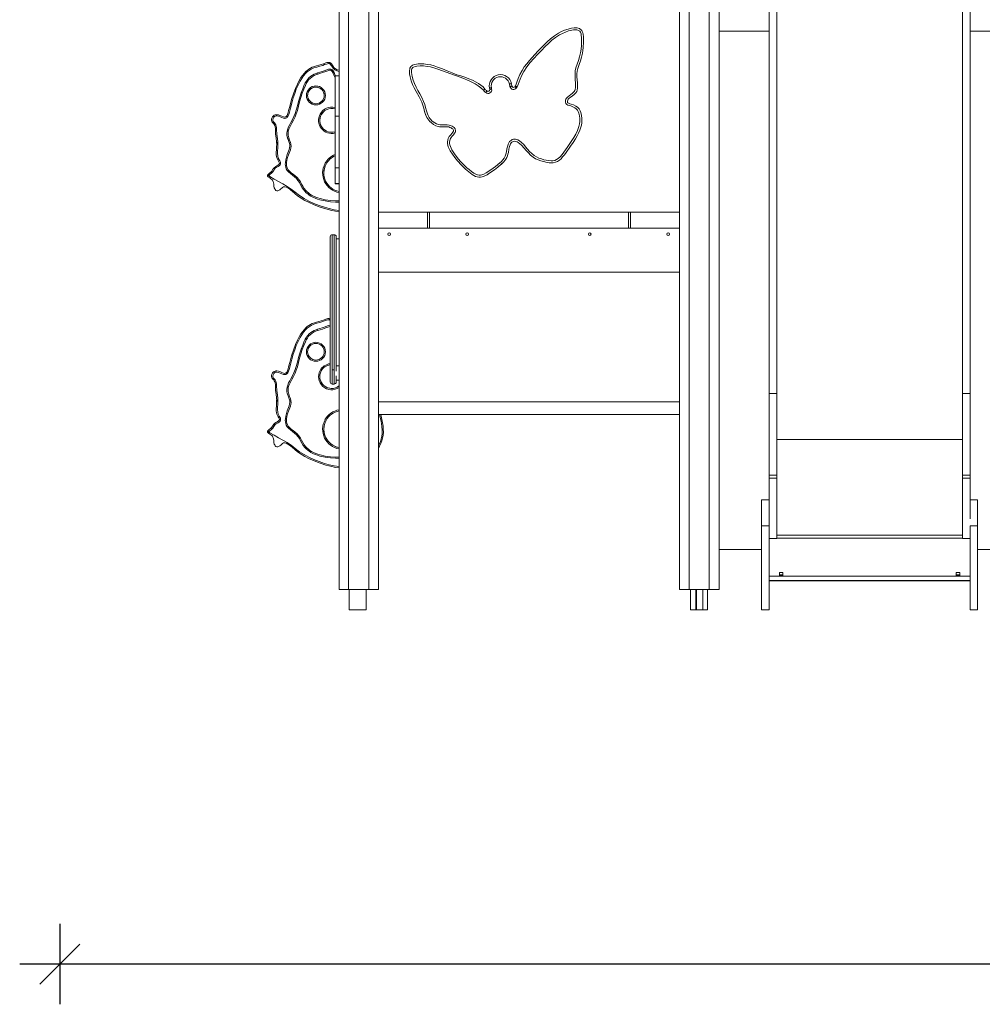
# Model space of a CAD drawing. Units: millimetres. Extents: x 1761 to 23722, y 5040 to 21993.
# Drawn here: x 9724 to 12121, y 16827 to 19278 of the extents above; entities that cross this region are included whole.
import ezdxf

# ---------------------------------------------------------------- set-up
doc = ezdxf.new("R2010")
doc.units = ezdxf.units.MM
doc.header["$PDSIZE"] = -1
doc.layers.get('0').update_dxf_attribs({"color": 1})
doc.layers.add('TIPTAP', color=6, linetype='Continuous')
doc.layers.add('TIPTAP_DIM', color=9, linetype='Continuous')
doc.styles.get("Standard").update_dxf_attribs({"font": 'arial.ttf'})
doc.dimstyles.new('0000000028386F98', dxfattribs={"dimscale": 100, "dimtxt": 1, "dimasz": 1, "dimexe": 1, "dimexo": 1, "dimgap": 1, "dimtad": 1, "dimdec": 0, "dimtxsty": 'Standard', "dimblk": 'OBLIQUE', "dimcen": 2.5, "dimdle": 1, "dimadec": 0, "dimazin": 0, "dimtfac": 1, "dimtdec": 0, "dimtmove": 0, "dimatfit": 3, "dimldrblk": 'OBLIQUE', "dimfxl": 0, "dimarcsym": 0})

# ---------------------------------------------------------------- blocks, each defined once
blk = doc.blocks.new('NW102 F_front')
at = {"layer": 'TIPTAP', "linetype": 'Continuous', "lineweight": 15}
for p, q in [((-913.9, 2850), (-913.9, 50)), ((-889.8, 2850), (-889.8, 50)), ((-839.9, 2850), (-839.9, 50)), ((-815.8, 2850), (-815.8, 50)), ((-1761.8, 2400), (-1761.8, 50)), ((-1737.9, 2400), (-1737.9, 50)), ((-1687.8, 2400), (-1687.8, 50)), ((-1663.9, 2400), (-1663.9, 50)), ((-690.9, 538.4), (-690.9, 1656.4)), ((-671.9, 538.4), (-671.9, 1656.4)), ((-209.8, 538.4), (-209.8, 1656.4)), ((-190.8, 538.4), (-190.8, 1656.4)), ((-815.8, 1440), (-690.9, 1440)), ((-190.8, 1440), (-65.8, 1440)), ((-1244, 1413.5), (-1250.5, 1407.6)), ((-1761.8, 1329.4), (-1771.8, 1329.4)), ((-1771.8, 1229.4), (-1771.8, 1329.3)), ((-1382.6, 1299.6), (-1381.9, 1296.1)), ((-1336.2, 1302.5), (-1337.5, 1308.7)), ((-1332.6, 1309.7), (-1331.3, 1303.5)), ((-1386.8, 1295.2), (-1387.5, 1298.6)), ((-1761.8, 1229.1), (-1771.8, 1229.1)), ((-1771.8, 1100.2), (-1771.8, 1229.1)), ((-1930, 1219.4), (-1930, 1219.4)), ((-1892, 1184.4), (-1892, 1184.4)), ((-1918.3, 1137.6), (-1918.3, 1137.6)), ((-1895.6, 1110), (-1895.6, 1110)), ((-1940.2, 1080.6), (-1940.2, 1080.6)), ((-1771.8, 1100.2), (-1761.8, 1100.2)), ((-1771.8, 1099.9), (-1771.8, 1061.4)), ((-1771.8, 1061.4), (-1761.8, 1061.4)), ((-1771.8, 1060.6), (-1771.8, 1061.1)), ((-1771.8, 1060.5), (-1761.8, 1060.5)), ((-1663.9, 990), (-913.9, 990)), ((-1541.9, 950), (-1541.9, 990)), ((-1536.9, 990), (-1536.9, 950)), ((-1040.8, 950), (-1040.8, 990)), ((-1035.8, 990), (-1035.8, 950)), ((-1773.9, 933.6), (-1778.9, 933.6)), ((-1778.9, 597.5), (-1778.9, 933.6)), ((-1773.9, 933.6), (-1773.9, 933.6)), ((-1773.9, 597.5), (-1773.9, 933.6)), ((-1663.9, 950), (-913.9, 950)), ((-1783.9, 825.5), (-1783.9, 928.6)), ((-1768.8, 928.6), (-1768.8, 602.5)), ((-1761.8, 923.6), (-1768.8, 923.6)), ((-1663.9, 840), (-913.9, 840)), ((-1783.9, 825.2), (-1783.9, 801.9)), ((-1783.9, 602.5), (-1783.9, 801.6)), ((-1785, 724.4), (-1783.9, 723.8)), ((-1783.9, 724), (-1784.8, 724.3)), ((-1783.9, 566.7), (-1783.9, 602.2)), ((-1778.9, 597.5), (-1773.9, 597.5)), ((-1778.9, 597.5), (-1778.9, 597.5)), ((-1778.9, 597.2), (-1778.9, 561.8)), ((-1773.9, 561.7), (-1773.9, 597.5)), ((-1768.8, 607.5), (-1761.8, 607.5)), ((-1768.8, 602.1), (-1768.8, 593.9)), ((-1930, 581.7), (-1930, 581.6)), ((-1768.8, 581.9), (-1768.8, 566.7)), ((-1768.8, 571.7), (-1761.8, 571.7)), ((-1892, 546.4), (-1892, 546.4)), ((-1778.9, 561.8), (-1778.9, 561.7)), ((-1778.9, 561.7), (-1773.9, 561.7)), ((-913.9, 517.7), (-1663.9, 517.7)), ((-690.9, 538.4), (-671.9, 538.4)), ((-690.9, 335.2), (-690.9, 538.4)), ((-671.9, 335.2), (-671.9, 538.4)), ((-209.8, 538.4), (-190.8, 538.4)), ((-209.8, 335.2), (-209.8, 538.4)), ((-190.8, 335.2), (-190.8, 538.4)), ((-1918.3, 500), (-1918.3, 499.9)), ((-1895.6, 472.1), (-1895.6, 472)), ((-1663.9, 485.7), (-913.9, 485.7)), ((-1940.2, 442.9), (-1940.2, 442.9)), ((-1651.4, 444.4), (-1651.4, 444.5)), ((-671.9, 423.5), (-209.8, 423.5)), ((-690.9, 335.2), (-671.9, 335.2)), ((-690.9, 327.3), (-690.9, 335.2)), ((-690.9, 327.3), (-671.9, 327.3)), ((-690.9, 208.8), (-690.9, 327.3)), ((-671.9, 327.3), (-671.9, 335.2)), ((-671.9, 177.4), (-671.9, 327.3)), ((-209.8, 335.2), (-190.8, 335.2)), ((-209.8, 327.3), (-209.8, 335.2)), ((-209.8, 327.3), (-190.8, 327.3)), ((-209.8, 177.4), (-209.8, 327.3)), ((-190.8, 327.3), (-190.8, 335.2)), ((-190.8, 226.1), (-190.8, 327.3)), ((-690.9, 273.8), (-709.9, 273.8)), ((-709.9, 208.8), (-709.9, 273.8)), ((-171.9, 273.8), (-190.8, 273.8)), ((-171.9, 208.8), (-171.9, 273.8)), ((-709.9, 208.8), (-690.9, 208.8)), ((-709.9, 208.8), (-709.9, 0)), ((-690.9, 208.8), (-690.9, 0)), ((-190.8, 208.8), (-171.9, 208.8)), ((-190.8, 208.8), (-190.8, 0)), ((-171.9, 208.8), (-171.9, 0)), ((-690.9, 177.4), (-671.9, 177.4)), ((-671.9, 185.4), (-209.8, 185.4)), ((-671.9, 178), (-209.8, 178)), ((-209.8, 177.4), (-190.8, 177.4)), ((-709.9, 150), (-815.8, 150)), ((-65.8, 150), (-171.9, 150)), ((-690.9, 83.5), (-190.8, 83.5)), ((-665.1, 92.4), (-656.6, 92.4)), ((-665.1, 84.9), (-665.1, 92.4)), ((-656.6, 86.8), (-665.1, 86.8)), ((-656.6, 84.9), (-665.1, 84.9)), ((-656.6, 92.4), (-656.6, 84.9)), ((-216.6, 92.4), (-225.1, 92.4)), ((-225.1, 92.4), (-225.1, 84.9)), ((-225.1, 86.8), (-216.6, 86.8)), ((-225.1, 84.9), (-216.6, 84.9)), ((-216.6, 84.9), (-216.6, 92.4)), ((-1761.8, 50), (-1737.9, 50)), ((-1687.8, 50), (-1737.9, 50)), ((-1736.5, 50), (-1736.5, 0)), ((-1694.2, 0), (-1694.2, 50)), ((-1687.8, 50), (-1663.9, 50)), ((-913.9, 50), (-889.8, 50)), ((-839.9, 50), (-889.8, 50)), ((-886.5, 50), (-886.5, 0)), ((-873.3, 50), (-873.3, 0)), ((-872, 50), (-872, 0)), ((-856, 0), (-856, 50)), ((-844.2, 0), (-844.2, 50)), ((-839.9, 50), (-815.8, 50)), ((-690.9, 73), (-190.8, 73)), ((-690.9, 72), (-190.8, 72)), ((-1736.5, 0), (-1694.2, 0)), ((-873.5, 0), (-886.5, 0)), ((-872, 0), (-873.3, 0)), ((-856, 0), (-872, 0)), ((-855.7, 0), (-844.2, 0)), ((-709.9, 0), (-690.9, 0)), ((-190.8, 0), (-171.9, 0))]:
    blk.add_line(p, q, dxfattribs=at)
at = {"layer": 'TIPTAP', "linetype": 'Continuous', "lineweight": 15, "flags": 128}
for points in [[(-1322.8, 1304.1), (-1322.8, 1304.1), (-1320.7, 1308.6), (-1318.8, 1313.3), (-1315.6, 1322.9), (-1311.4, 1332.9), (-1306.3, 1342.6), (-1300.7, 1351.2), (-1294.5, 1359.4), (-1287.9, 1367.4), (-1281, 1375), (-1266.7, 1390.3), (-1252.2, 1405.4), (-1243.9, 1413.7), (-1235.2, 1421.6), (-1225.7, 1429), (-1215.7, 1435.4), (-1208, 1439.4), (-1200.1, 1442.8), (-1191.7, 1445.6), (-1183.1, 1447.7), (-1176.3, 1448.6), (-1172.8, 1448.7), (-1169.2, 1448.5), (-1166.3, 1447.9), (-1163.3, 1446.9), (-1161.1, 1445.6), (-1159, 1443.8), (-1157.5, 1441.9), (-1156.3, 1439.8), (-1155.1, 1436.6), (-1154.2, 1433.2), (-1153.3, 1426), (-1153, 1419.7), (-1153, 1413.4), (-1153.8, 1399.4), (-1154.6, 1392.4), (-1155.7, 1385.4), (-1157.9, 1375.8), (-1160.7, 1366.4), (-1164.1, 1357), (-1167.3, 1347.7), (-1169, 1340.9), (-1169.9, 1333.9), (-1169.8, 1326.9), (-1169.1, 1319.5), (-1168.2, 1312.1), (-1167.8, 1304.7), (-1168, 1299.3), (-1168.9, 1293.9), (-1170.2, 1290.5), (-1172.1, 1287.2), (-1174.1, 1284.8), (-1176.5, 1282.7), (-1181.7, 1278.8), (-1185.8, 1275.8), (-1189.7, 1272.5), (-1191.1, 1270.8), (-1192.3, 1268.9), (-1193.1, 1265.9), (-1193.1, 1264.2), (-1192.7, 1262.8), (-1191.8, 1261.7), (-1190.3, 1260.8), (-1187, 1259.8), (-1183.6, 1259), (-1177.7, 1257), (-1172, 1254), (-1167.9, 1250.8), (-1164.3, 1246.7), (-1161.7, 1242.4), (-1159.7, 1237.6), (-1158, 1230.3), (-1157.2, 1222.8), (-1157.2, 1217.4), (-1157.6, 1212.1), (-1158.5, 1206.7), (-1159.8, 1201.4), (-1162.2, 1194), (-1165.3, 1186.8), (-1168.9, 1179.6), (-1172.9, 1172.7), (-1178.9, 1163.3), (-1185.3, 1154.2), (-1198.2, 1135.9), (-1201.5, 1131.4), (-1205.1, 1127.1), (-1209, 1122.9), (-1213.3, 1119.1), (-1217.9, 1116.1), (-1223.2, 1113.9), (-1228.5, 1112.8), (-1234, 1112.6), (-1238.8, 1112.9), (-1243.5, 1113.5), (-1252.9, 1115.6), (-1259.6, 1117.5), (-1266.2, 1119.8), (-1272.7, 1122.9), (-1278.9, 1126.6), (-1285, 1131.6), (-1290.5, 1137.2), (-1295.8, 1143.3), (-1301, 1149.5), (-1307.8, 1156.8), (-1311.5, 1160.2), (-1315.6, 1163.2), (-1318.5, 1164.9), (-1321.8, 1166.1), (-1325.1, 1166.6), (-1328.5, 1165.9), (-1331.6, 1164), (-1333.2, 1162.2), (-1334.6, 1160.2), (-1336.1, 1157), (-1337.2, 1153.6), (-1338.9, 1146.2), (-1340.3, 1138.6), (-1341.3, 1134.3), (-1342.6, 1130.1), (-1344.4, 1125.9), (-1346.6, 1121.9), (-1349, 1118.4), (-1351.7, 1115), (-1357.9, 1108.9), (-1366.4, 1102), (-1375.2, 1095.5), (-1384, 1089), (-1393.2, 1083), (-1399, 1079.9), (-1402.1, 1078.6), (-1405.3, 1077.6), (-1409.4, 1076.9), (-1413.7, 1076.8), (-1417.8, 1077.5), (-1421.8, 1078.9), (-1426.3, 1081.2), (-1430.6, 1083.8), (-1434.6, 1086.8), (-1446.6, 1096.6), (-1457.3, 1106.9), (-1467.3, 1117.9), (-1473.6, 1125.8), (-1479.6, 1134), (-1485, 1142.5), (-1488.4, 1149.2), (-1489.8, 1152.8), (-1490.9, 1156.4), (-1491.6, 1160.5), (-1491.8, 1164.6), (-1491.3, 1168.9), (-1490, 1173.1), (-1487.3, 1177.9), (-1483.8, 1182.4), (-1480.9, 1185.7), (-1478.3, 1189.2), (-1477.1, 1191.8), (-1477, 1193.4), (-1477.5, 1195.2), (-1478.9, 1197), (-1480.7, 1198.4), (-1482.7, 1199.6), (-1485.7, 1200.8), (-1488.8, 1201.8), (-1492.2, 1202.4), (-1495.6, 1202.6), (-1502.7, 1202.3), (-1508.8, 1202.1), (-1512, 1202.4), (-1515.1, 1203), (-1520.8, 1205), (-1526.4, 1207.9), (-1532.8, 1212.7), (-1535.8, 1215.6), (-1538.5, 1218.7), (-1540.8, 1221.9), (-1542.9, 1225.4), (-1546.2, 1232.8), (-1548.7, 1240.5), (-1550.8, 1248.3), (-1553.1, 1256), (-1555.8, 1263.6), (-1558.9, 1270.5), (-1562.3, 1277.2), (-1569.7, 1290.5), (-1574.4, 1299), (-1578.6, 1307.8), (-1582.2, 1317), (-1584.9, 1326.6), (-1586.2, 1334.3), (-1586.5, 1338.4), (-1586.5, 1342.4), (-1586, 1345.4), (-1585.2, 1348.3), (-1584.2, 1350.4), (-1582.9, 1352.2), (-1581, 1354), (-1578.7, 1355.4), (-1574, 1357.2), (-1568.9, 1358.3), (-1564.5, 1358.8), (-1560, 1359), (-1550.9, 1358.8), (-1542.2, 1357.8), (-1533.5, 1356.2), (-1524.8, 1353.8), (-1516.3, 1351), (-1504.3, 1346.4), (-1492.4, 1341.4), (-1480.5, 1336.5), (-1468.4, 1332), (-1458.6, 1328.8), (-1448.8, 1325.5), (-1439.1, 1322), (-1429.6, 1318.2), (-1420.4, 1313.6), (-1414.4, 1310.1), (-1408.8, 1306.1), (-1403.4, 1301.5), (-1398.5, 1296.4)], [(-1402.3, 1293.1), (-1408.4, 1299.3), (-1415.3, 1304.7), (-1422.8, 1309.2), (-1438, 1316.8), (-1453.6, 1323.5), (-1469.6, 1329.6), (-1485.7, 1335.2), (-1501.9, 1340.7), (-1518, 1346.3), (-1526.1, 1349), (-1534.4, 1351.2), (-1542.8, 1352.8), (-1551.2, 1353.8), (-1559.7, 1354), (-1568.2, 1353.3), (-1572.4, 1352.5), (-1576.4, 1350.9), (-1577.9, 1350), (-1579.1, 1348.9), (-1580.5, 1346.5), (-1581.2, 1344.3), (-1581.5, 1342), (-1581.5, 1337.2), (-1580.9, 1332.4), (-1580, 1327.6), (-1577.5, 1318.6), (-1574, 1309.8), (-1569.9, 1301.2), (-1565.4, 1292.9), (-1560.3, 1284), (-1555.5, 1274.9), (-1551.2, 1265.5), (-1548.5, 1257.9), (-1546.2, 1250.1), (-1544, 1242.3), (-1541.5, 1234.5), (-1539.6, 1230.1), (-1537.3, 1225.8), (-1534.6, 1221.8), (-1529.6, 1216.6), (-1523.7, 1212.2), (-1519, 1209.6), (-1513.9, 1207.9), (-1510.3, 1207.3), (-1506.7, 1207.1), (-1503, 1207.3), (-1497.9, 1207.5), (-1492.7, 1207.4), (-1487.7, 1206.6), (-1484, 1205.5), (-1480.4, 1204), (-1477.8, 1202.5), (-1475.4, 1200.6), (-1473.1, 1197.5), (-1472.4, 1195.8), (-1472, 1193.9), (-1472.3, 1190.6), (-1473, 1188.5), (-1474.1, 1186.5), (-1476.9, 1182.7), (-1480, 1179.1), (-1483, 1175.4), (-1485.3, 1171.2), (-1486.4, 1167.9), (-1486.8, 1164.4), (-1486.7, 1161), (-1486.1, 1157.6), (-1484.7, 1153.2), (-1482.9, 1149.1), (-1480.7, 1145), (-1474.5, 1135.2), (-1467.5, 1125.8), (-1459.9, 1116.8), (-1451.8, 1108.4), (-1443.3, 1100.4), (-1437.8, 1095.6), (-1432.2, 1091), (-1426.3, 1086.8), (-1419.9, 1083.5), (-1416.7, 1082.4), (-1413.3, 1081.8), (-1409.9, 1081.8), (-1406.6, 1082.5), (-1401, 1084.5), (-1395.7, 1087.3), (-1383.7, 1095), (-1372.2, 1103.4), (-1361.3, 1112.6), (-1357.4, 1116.3), (-1353.9, 1120.2), (-1350.8, 1124.5), (-1348.3, 1129.3), (-1346.5, 1134.4), (-1345.2, 1139.6), (-1343.8, 1147.3), (-1342, 1155), (-1340.7, 1158.9), (-1338.9, 1162.7), (-1337.1, 1165.4), (-1334.9, 1167.7), (-1332.7, 1169.3), (-1330.4, 1170.5), (-1327.8, 1171.3), (-1325.2, 1171.6), (-1322.8, 1171.4), (-1320.5, 1171), (-1316.6, 1169.5), (-1312.9, 1167.5), (-1307.2, 1163.1), (-1302, 1158.1), (-1297.2, 1152.7), (-1292.3, 1146.9), (-1287.3, 1141), (-1281.9, 1135.5), (-1276, 1130.7), (-1270.4, 1127.3), (-1264.3, 1124.5), (-1258.1, 1122.2), (-1251.7, 1120.4), (-1245.8, 1119.1), (-1239.9, 1118), (-1233.9, 1117.6), (-1229.2, 1117.7), (-1224.6, 1118.7), (-1220.3, 1120.5), (-1216.3, 1123.1), (-1211.1, 1127.8), (-1206.5, 1133.2), (-1202.2, 1138.9), (-1193.6, 1150.8), (-1185.2, 1162.9), (-1177.2, 1175.3), (-1172.2, 1184.1), (-1167.9, 1193.2), (-1164.6, 1202.7), (-1163.1, 1209.3), (-1162.3, 1215.9), (-1162.2, 1222.6), (-1162.9, 1229.4), (-1164.5, 1236), (-1166.1, 1240.1), (-1168.3, 1243.8), (-1171.3, 1247.1), (-1174.8, 1249.8), (-1179.6, 1252.4), (-1184.8, 1254.2), (-1188.6, 1255), (-1192.3, 1256.2), (-1195.1, 1258), (-1197.1, 1260.5), (-1198, 1263.3), (-1198.1, 1266.5), (-1197.6, 1268.8), (-1196.8, 1271), (-1195.2, 1273.6), (-1193.3, 1275.9), (-1189.1, 1279.6), (-1184.6, 1282.9), (-1181.5, 1285.1), (-1178.6, 1287.4), (-1176.1, 1290.2), (-1174.7, 1292.6), (-1173.8, 1295.3), (-1172.9, 1299.9), (-1172.7, 1304.7), (-1173.1, 1312.1), (-1173.6, 1319.6), (-1174.1, 1327.2), (-1174.3, 1334.6), (-1173.7, 1342), (-1172.1, 1349.1), (-1169, 1358.4), (-1165.8, 1367.6), (-1162.9, 1376.9), (-1160.6, 1386.3), (-1159.3, 1395.3), (-1158.4, 1404.4), (-1158, 1413.5), (-1158, 1419.6), (-1158.3, 1425.6), (-1158.7, 1429.8), (-1159.4, 1433.8), (-1160.8, 1437.7), (-1162.6, 1440.4), (-1163.9, 1441.5), (-1165.4, 1442.3), (-1167.6, 1443.1), (-1169.9, 1443.5), (-1174, 1443.7), (-1178.1, 1443.4), (-1182.2, 1442.8), (-1190.3, 1440.9), (-1198.2, 1438.2), (-1205.8, 1434.9), (-1213.2, 1431.1), (-1222.8, 1424.9), (-1231.9, 1417.8), (-1240.4, 1410), (-1248.6, 1401.9), (-1258.1, 1392.1), (-1267.7, 1382.3), (-1277.1, 1372.4), (-1286.2, 1362.1), (-1294.5, 1351.4), (-1302, 1340), (-1306.9, 1330.8), (-1310.8, 1321.2), (-1313.1, 1314.6), (-1315.5, 1308), (-1318.5, 1301.7)], [(-1939.7, 1082.2), (-1938.7, 1083.4), (-1937.5, 1084.5), (-1934.7, 1086.9), (-1931.9, 1089.2), (-1929.4, 1091.9), (-1927.2, 1094.9), (-1925.3, 1098.1), (-1922.7, 1101), (-1920, 1102.9), (-1917, 1104.7), (-1914.1, 1106.4), (-1912.7, 1107.4), (-1911.5, 1108.6), (-1910.7, 1109.8), (-1910.4, 1110.9), (-1910.5, 1112.1), (-1911, 1113.6), (-1911.7, 1115.1), (-1913.5, 1118.2), (-1915.1, 1121.4), (-1916.5, 1124.8), (-1917.4, 1128.3), (-1918.1, 1132.7), (-1918.3, 1137.1), (-1917.9, 1146.3), (-1917.3, 1152.5), (-1917, 1158.7), (-1917.2, 1165), (-1918.5, 1174.5), (-1919.8, 1183.9), (-1920.1, 1188.6), (-1920.2, 1193.3), (-1920.4, 1198), (-1921, 1202.6), (-1921.8, 1205.2), (-1923, 1207.7), (-1924.6, 1209.8), (-1926.4, 1211.8), (-1928, 1213.8), (-1929.4, 1216.1), (-1929.8, 1217.7), (-1930, 1219.4), (-1929.8, 1221.5), (-1929.2, 1223.6), (-1927.3, 1227.5), (-1926.1, 1229), (-1924.6, 1230.2), (-1923, 1231.2), (-1921.2, 1231.9), (-1919, 1232.3), (-1916.8, 1232.3), (-1912.9, 1231.7), (-1909, 1230.5), (-1904.7, 1228.8), (-1900.5, 1227), (-1897.6, 1226.3), (-1895.9, 1226.3), (-1894.3, 1227), (-1892.8, 1228.4), (-1891.4, 1230.4), (-1890.4, 1232.7), (-1888.7, 1237.7), (-1887.4, 1242.8), (-1884.7, 1253.1), (-1880, 1270.1), (-1874.7, 1286.8), (-1870.4, 1298), (-1865.6, 1308.8), (-1860, 1319.3), (-1856.6, 1324.7), (-1853, 1329.9), (-1848.9, 1335), (-1844.4, 1339.7), (-1840.9, 1342.8), (-1837, 1345.7), (-1832.8, 1348.3), (-1828.4, 1350.4), (-1823, 1352.3), (-1817.6, 1354), (-1806.6, 1357.1), (-1800.4, 1359.1), (-1794.4, 1361.3), (-1791.9, 1362.1), (-1789.4, 1362.6), (-1787.8, 1362.7), (-1786.1, 1362.6), (-1785, 1362.3)], [(-1786, 1359.5), (-1787.8, 1359.8), (-1790.6, 1359.4), (-1793.2, 1358.6), (-1797.8, 1357), (-1802.5, 1355.3), (-1809.8, 1353.2), (-1817.1, 1351.1), (-1824.4, 1348.8), (-1831.3, 1345.7), (-1836.3, 1342.6), (-1840.9, 1338.9), (-1845.1, 1334.8), (-1850.1, 1328.9), (-1854.5, 1322.6), (-1858.5, 1315.9), (-1863.7, 1305.9), (-1868.2, 1295.6), (-1872.2, 1285), (-1875.7, 1274.3), (-1879.3, 1261.5), (-1882.7, 1248.6), (-1886.2, 1235.8), (-1887.6, 1231.6), (-1889.6, 1227.7), (-1890.7, 1226.2), (-1892, 1225), (-1894.2, 1223.7), (-1896.7, 1223.3), (-1899.9, 1223.7), (-1904.2, 1225.3), (-1908.5, 1227.1), (-1912.5, 1228.5), (-1916.8, 1229.3), (-1918.5, 1229.3), (-1920.2, 1229.1), (-1922.7, 1228), (-1924.5, 1226.2), (-1926.2, 1223.1), (-1926.9, 1219.8), (-1926.7, 1217.5), (-1925.5, 1215.5), (-1922.7, 1212.2), (-1920.9, 1209.9), (-1919.4, 1207.3), (-1918.2, 1203.6), (-1917.5, 1199.7), (-1917.3, 1195.7), (-1916.6, 1184), (-1915.1, 1172.4), (-1914.3, 1164.6), (-1914.2, 1156.8), (-1914.6, 1149), (-1915.1, 1142.5), (-1915.3, 1136), (-1914.6, 1129.6), (-1913.2, 1124.6), (-1910.9, 1119.9), (-1909.4, 1117.2), (-1908, 1114.5), (-1907.4, 1111.7), (-1907.7, 1109.3), (-1908.8, 1107.2), (-1911, 1105), (-1913.2, 1103.5), (-1915.4, 1102.2), (-1918.1, 1100.6), (-1920.7, 1098.9), (-1922.8, 1096.4), (-1924.5, 1093.7), (-1927.1, 1090.1), (-1930.2, 1086.9), (-1933.5, 1084), (-1936, 1081.9), (-1937.1, 1080.7)], [(-1782.7, 1357.2), (-1783.9, 1358.4), (-1786, 1359.5)], [(-1785, 1362.3), (-1782.4, 1361), (-1780.5, 1359.2)], [(-1780.5, 1359.2), (-1780.5, 1359.2), (-1779.5, 1358.1), (-1778.6, 1356.8), (-1777.2, 1354.3)], [(-1856.1, 1287.1), (-1852.4, 1296.9), (-1848.3, 1306.6), (-1845.9, 1311.5), (-1843.2, 1316.3), (-1839.8, 1320.9), (-1836, 1325), (-1832.2, 1328.1), (-1828.2, 1330.8), (-1823.7, 1333.1), (-1819, 1335.1), (-1815.5, 1336.3)], [(-1814.6, 1333.5), (-1818, 1332.3), (-1823.7, 1329.8), (-1829.1, 1326.7), (-1833.9, 1322.9), (-1837.5, 1319), (-1840.6, 1314.7), (-1843.3, 1310.1), (-1845.6, 1305.4), (-1849.6, 1295.8), (-1853.3, 1286.1)], [(-1815.5, 1336.3), (-1803.7, 1340), (-1796, 1342.6), (-1790.9, 1344.7), (-1787.8, 1345.6), (-1784.5, 1346.2), (-1781.9, 1345.8), (-1779.6, 1344.6), (-1778.1, 1343.4), (-1776.8, 1341.9), (-1774.1, 1337.6), (-1772, 1332.8), (-1770.7, 1329.4)], [(-1771.8, 1324.4), (-1774.8, 1331.8), (-1776.7, 1336.1), (-1779.2, 1340.1), (-1781.3, 1342.2), (-1782.8, 1343), (-1784.4, 1343.2), (-1787.2, 1342.8), (-1789.8, 1341.9), (-1794.9, 1339.9), (-1802.8, 1337.2), (-1814.6, 1333.5)], [(-1382.6, 1299.6), (-1383.6, 1299.4), (-1384.5, 1299.2), (-1385.3, 1299), (-1386.1, 1298.9), (-1386.7, 1298.8), (-1387.1, 1298.7), (-1387.4, 1298.6), (-1387.5, 1298.6)], [(-1337.5, 1308.7), (-1336.5, 1308.9), (-1335.6, 1309.1), (-1334.7, 1309.2), (-1334, 1309.4), (-1333.4, 1309.5), (-1332.9, 1309.6), (-1332.7, 1309.6), (-1332.6, 1309.7)], [(-1331.3, 1303.5), (-1331.4, 1303.5), (-1331.7, 1303.4), (-1332.1, 1303.3), (-1332.8, 1303.2), (-1333.5, 1303.1), (-1334.3, 1302.9), (-1335.3, 1302.7), (-1336.2, 1302.5)], [(-1324, 1302.2), (-1323.9, 1302.1), (-1323.7, 1302), (-1323.3, 1301.7), (-1322.8, 1301.4), (-1322.1, 1301), (-1321.4, 1300.5), (-1320.6, 1300), (-1319.8, 1299.5)], [(-1322.8, 1304.1), (-1322.8, 1304.1), (-1322.5, 1303.9), (-1322.1, 1303.7), (-1321.6, 1303.4), (-1320.9, 1303), (-1320.2, 1302.6), (-1319.3, 1302.2), (-1318.5, 1301.7)], [(-1761.8, 1014.7), (-1770.3, 1014.8), (-1783.3, 1015.8), (-1796.4, 1017.7), (-1809.4, 1020.5), (-1815.2, 1022.3), (-1821, 1024.3), (-1826.7, 1026.8), (-1832.1, 1029.7), (-1836.1, 1032.2), (-1839.9, 1035), (-1843.6, 1038.2), (-1847, 1041.7), (-1850.9, 1046.8), (-1854.3, 1052.3), (-1857.5, 1058.1), (-1860.7, 1063.7), (-1864.1, 1068.8), (-1868, 1073.4), (-1872.7, 1077.7), (-1877.7, 1081.6), (-1883, 1085.7), (-1888, 1090.2), (-1890.8, 1093.5), (-1893.1, 1097.3), (-1894.5, 1101.4), (-1895.3, 1105.8), (-1895.6, 1109.3), (-1895.5, 1112.7), (-1894.6, 1119.8), (-1893, 1126.5), (-1890.8, 1133.1), (-1887.5, 1141.5), (-1885.9, 1145.8), (-1884.8, 1150.2), (-1884.3, 1154.1), (-1884.6, 1158.1), (-1885.8, 1163.1), (-1887.6, 1168), (-1890, 1174.2), (-1891, 1177.4), (-1891.7, 1180.7), (-1891.9, 1186.2), (-1891.1, 1191.8), (-1889.4, 1197.2), (-1887.3, 1202.5), (-1884.7, 1207.8), (-1881.9, 1212.9), (-1877.9, 1220.3), (-1874.2, 1227.8), (-1871.1, 1235.7), (-1868.4, 1243.8), (-1865.5, 1254.7), (-1862.7, 1265.6), (-1859.7, 1276.4), (-1856.1, 1287.1)], [(-1853.3, 1286.1), (-1856.9, 1275.5), (-1859.9, 1264.7), (-1862.6, 1253.8), (-1865.5, 1243), (-1868.2, 1234.9), (-1871.3, 1226.9), (-1875.1, 1219.1), (-1879.3, 1211.5), (-1884.4, 1201.7), (-1886.5, 1196.5), (-1888.2, 1191.2), (-1888.9, 1186.3), (-1888.7, 1181.2), (-1888.1, 1178.1), (-1887.1, 1175.1), (-1884.8, 1169.1), (-1882.9, 1164), (-1881.6, 1158.7), (-1881.3, 1154.2), (-1881.9, 1149.7), (-1883, 1145.2), (-1884.5, 1140.8), (-1888, 1132.1), (-1890.1, 1125.8), (-1891.6, 1119.3), (-1892.5, 1112.8), (-1892.6, 1109.5), (-1892.4, 1106.2), (-1891.7, 1102.4), (-1890.3, 1098.6), (-1888.4, 1095.3), (-1885.8, 1092.3), (-1881, 1088), (-1875.9, 1084), (-1870.9, 1080.1), (-1866.2, 1075.9), (-1861.9, 1070.8), (-1858.2, 1065.4), (-1855, 1059.8), (-1851.9, 1054.3), (-1848.6, 1048.8), (-1844.7, 1043.7), (-1841.6, 1040.5), (-1838.2, 1037.5), (-1834.5, 1034.8), (-1830.6, 1032.3), (-1825.4, 1029.6), (-1820, 1027.2), (-1814.3, 1025.2), (-1808.6, 1023.5), (-1796.1, 1020.7), (-1783.4, 1018.9), (-1770.4, 1017.9), (-1761.8, 1017.8)], [(-1398.5, 1296.4), (-1398.5, 1296.3), (-1398.8, 1296.1), (-1399.1, 1295.8), (-1399.6, 1295.4), (-1400.2, 1294.9), (-1400.8, 1294.4), (-1401.5, 1293.8), (-1402.3, 1293.1)], [(-1396.6, 1287.5), (-1395.9, 1288.2), (-1395.3, 1289), (-1394.8, 1289.6), (-1394.3, 1290.2), (-1393.9, 1290.7), (-1393.6, 1291), (-1393.4, 1291.2), (-1393.3, 1291.3)], [(-1381.9, 1296.1), (-1382.9, 1295.9), (-1383.8, 1295.8), (-1384.7, 1295.6), (-1385.4, 1295.4), (-1386, 1295.3), (-1386.5, 1295.2), (-1386.7, 1295.2), (-1386.8, 1295.2)], [(-1549.3, 1241.5), (-1546.3, 1233.1), (-1546, 1232.4)], [(-1884.4, 1154.9), (-1884.4, 1156.6), (-1885.3, 1161.4), (-1886.9, 1166.2), (-1888.8, 1170.9), (-1890.5, 1175.6), (-1891.6, 1180.3), (-1891.9, 1184.4)], [(-1917.6, 1168.1), (-1917.1, 1161.5), (-1917.2, 1159.9)], [(-1362.2, 1104.9), (-1356.3, 1110.1), (-1353.1, 1113.6)], [(-1940.2, 1080.6), (-1940.1, 1081.3), (-1939.7, 1082.2)], [(-1761.8, 990.9), (-1770.3, 992), (-1779.9, 993.9), (-1794.6, 997.7), (-1808.9, 1002.4), (-1823.4, 1008), (-1837.7, 1014.4), (-1847.1, 1019.2), (-1856.2, 1024.7), (-1864.9, 1030.7), (-1871.8, 1036.2), (-1878.6, 1042), (-1882, 1044.9), (-1885.5, 1047.7), (-1889.2, 1050.1), (-1893.2, 1052.1), (-1896.5, 1052.9), (-1898.2, 1053), (-1899.9, 1052.7), (-1902.6, 1051.4), (-1904.7, 1049.6), (-1906.7, 1047.6), (-1909.2, 1045.4), (-1912.2, 1043.7), (-1914.5, 1043), (-1916.9, 1043), (-1918.9, 1044), (-1920.9, 1045.9), (-1922.1, 1047.8), (-1923, 1050), (-1924, 1054.3), (-1924.5, 1058.8), (-1925, 1063.2), (-1925.5, 1065.4), (-1926.3, 1067.5), (-1927.4, 1069.3), (-1928.9, 1071), (-1931.4, 1073.1), (-1934.2, 1074.9), (-1936.9, 1076.7), (-1938.3, 1077.7), (-1939.5, 1078.8)], [(-1937.1, 1080.7), (-1936.1, 1079.8), (-1934.3, 1078.5), (-1923.7, 1072.1), (-1912.9, 1066), (-1902.1, 1060), (-1891.3, 1053.8), (-1881, 1047.1), (-1871.2, 1039.6), (-1860.3, 1031.3), (-1848.8, 1023.9), (-1836.7, 1017.4), (-1824.2, 1011.6), (-1811.4, 1006.5), (-1798.4, 1002.1), (-1786.3, 998.6), (-1774, 995.8), (-1761.8, 993.9)], [(-1939.7, 444.4), (-1938.7, 445.7), (-1937.5, 446.8), (-1934.7, 449.1), (-1931.9, 451.5), (-1929.4, 454.2), (-1927.2, 457.2), (-1925.3, 460.4), (-1922.7, 463.2), (-1920, 465.2), (-1917, 466.9), (-1914.1, 468.6), (-1912.7, 469.6), (-1911.5, 470.8), (-1910.7, 472), (-1910.4, 473.2), (-1910.5, 474.3), (-1911, 475.9), (-1911.7, 477.3), (-1913.5, 480.4), (-1915.1, 483.6), (-1916.5, 487), (-1917.4, 490.5), (-1918.1, 494.9), (-1918.3, 499.4), (-1917.9, 508.5), (-1917.3, 514.7), (-1917, 521), (-1917.2, 527.2), (-1918.5, 536.7), (-1919.8, 546.1), (-1920.1, 550.8), (-1920.2, 555.5), (-1920.4, 560.2), (-1921, 564.8), (-1921.8, 567.4), (-1923, 569.8), (-1924.6, 571.9), (-1926.4, 573.9), (-1928, 576), (-1929.4, 578.3), (-1929.8, 579.9), (-1930, 581.6), (-1929.8, 583.7), (-1929.2, 585.8), (-1927.3, 589.7), (-1926.1, 591.1), (-1924.6, 592.4), (-1923, 593.4), (-1921.2, 594.1), (-1919, 594.4), (-1916.8, 594.4), (-1912.9, 593.8), (-1909, 592.7), (-1904.7, 590.9), (-1900.5, 589.1), (-1897.6, 588.4), (-1895.9, 588.5), (-1894.3, 589.1), (-1892.8, 590.5), (-1891.4, 592.6), (-1890.4, 594.8), (-1888.7, 599.9), (-1887.4, 605), (-1884.7, 615.3), (-1880, 632.2), (-1874.7, 649), (-1870.4, 660.1), (-1865.6, 670.9), (-1860, 681.4), (-1856.6, 686.8), (-1853, 692), (-1848.9, 697.1), (-1844.4, 701.7), (-1840.9, 704.9), (-1837, 707.8), (-1832.8, 710.3), (-1828.4, 712.4), (-1823, 714.4), (-1817.6, 716.1), (-1806.6, 719.2), (-1800.4, 721.2), (-1794.4, 723.4), (-1791.9, 724.1), (-1789.4, 724.7), (-1787.8, 724.8), (-1786.1, 724.7), (-1785, 724.4)], [(-1786, 721.4), (-1787.8, 721.7), (-1790.6, 721.3), (-1793.2, 720.5), (-1797.8, 718.8), (-1802.5, 717.2), (-1809.8, 715), (-1817.1, 713), (-1824.4, 710.7), (-1831.3, 707.6), (-1836.3, 704.5), (-1840.9, 700.8), (-1845.1, 696.7), (-1850.1, 690.8), (-1854.5, 684.5), (-1858.5, 677.8), (-1863.7, 667.8), (-1868.2, 657.5), (-1872.2, 646.9), (-1875.7, 636.2), (-1879.3, 623.4), (-1882.7, 610.6), (-1886.2, 597.8), (-1887.6, 593.6), (-1889.6, 589.6), (-1890.7, 588.2), (-1892, 587), (-1894.2, 585.7), (-1896.7, 585.3), (-1899.9, 585.7), (-1904.2, 587.3), (-1908.5, 589.1), (-1912.5, 590.5), (-1916.8, 591.3), (-1918.5, 591.3), (-1920.2, 591.1), (-1922.7, 590), (-1924.5, 588.2), (-1926.2, 585.1), (-1926.9, 581.8), (-1926.7, 579.5), (-1925.5, 577.5), (-1922.7, 574.2), (-1920.9, 571.9), (-1919.4, 569.3), (-1918.2, 565.6), (-1917.5, 561.7), (-1917.3, 557.7), (-1916.6, 546), (-1915.1, 534.4), (-1914.3, 526.7), (-1914.2, 518.8), (-1914.6, 511), (-1915.1, 504.5), (-1915.3, 498), (-1914.6, 491.6), (-1913.2, 486.6), (-1910.9, 481.9), (-1909.4, 479.3), (-1908, 476.5), (-1907.4, 473.7), (-1907.7, 471.4), (-1908.8, 469.2), (-1911, 467), (-1913.2, 465.5), (-1915.4, 464.2), (-1918.1, 462.7), (-1920.7, 460.9), (-1922.8, 458.5), (-1924.5, 455.8), (-1927.1, 452.2), (-1930.2, 449), (-1933.5, 446.1), (-1936, 444), (-1937.1, 442.8)], [(-1783.9, 720.2), (-1783.9, 720.3), (-1786, 721.4)], [(-1856.1, 649), (-1852.4, 658.8), (-1848.3, 668.4), (-1845.9, 673.4), (-1843.2, 678.1), (-1839.8, 682.7), (-1836, 686.9), (-1832.2, 690), (-1828.2, 692.6), (-1823.7, 694.9), (-1819, 696.9), (-1815.5, 698.1)], [(-1814.6, 695.2), (-1818, 694), (-1823.7, 691.5), (-1829.1, 688.4), (-1833.9, 684.5), (-1837.5, 680.7), (-1840.6, 676.4), (-1843.3, 671.8), (-1845.6, 667.1), (-1849.6, 657.5), (-1853.3, 647.8)], [(-1815.5, 698.1), (-1803.7, 701.8), (-1796, 704.5), (-1790.9, 706.5), (-1787.8, 707.5), (-1784.5, 708), (-1783.9, 707.9)], [(-1783.9, 704.8), (-1784.4, 704.9), (-1787.2, 704.4), (-1789.8, 703.5), (-1794.9, 701.5), (-1802.8, 698.8), (-1814.6, 695.2)], [(-1761.8, 376.8), (-1770.3, 376.9), (-1783.3, 377.9), (-1796.4, 379.7), (-1809.4, 382.6), (-1815.2, 384.3), (-1821, 386.4), (-1826.7, 388.9), (-1832.1, 391.7), (-1836.1, 394.3), (-1839.9, 397.1), (-1843.6, 400.2), (-1847, 403.7), (-1850.9, 408.9), (-1854.3, 414.4), (-1857.5, 420.1), (-1860.7, 425.8), (-1864.1, 430.8), (-1868, 435.4), (-1872.7, 439.7), (-1877.7, 443.6), (-1883, 447.7), (-1888, 452.2), (-1890.8, 455.5), (-1893.1, 459.3), (-1894.5, 463.4), (-1895.3, 467.8), (-1895.6, 471.3), (-1895.5, 474.7), (-1894.6, 481.8), (-1893, 488.5), (-1890.8, 495.1), (-1887.5, 503.5), (-1885.9, 507.8), (-1884.8, 512.2), (-1884.3, 516.1), (-1884.6, 520.1), (-1885.8, 525.1), (-1887.6, 529.9), (-1890, 536.2), (-1891, 539.4), (-1891.7, 542.7), (-1891.9, 548.1), (-1891.1, 553.7), (-1889.4, 559.2), (-1887.3, 564.5), (-1884.7, 569.7), (-1881.9, 574.8), (-1877.9, 582.2), (-1874.2, 589.7), (-1871.1, 597.6), (-1868.4, 605.7), (-1865.5, 616.6), (-1862.7, 627.5), (-1859.7, 638.3), (-1856.1, 649)], [(-1853.3, 647.8), (-1856.9, 637.2), (-1859.9, 626.4), (-1862.6, 615.5), (-1865.5, 604.7), (-1868.2, 596.6), (-1871.3, 588.7), (-1875.1, 580.9), (-1879.3, 573.3), (-1884.4, 563.4), (-1886.5, 558.3), (-1888.2, 552.9), (-1888.9, 548), (-1888.7, 543), (-1888.1, 539.9), (-1887.1, 536.9), (-1884.8, 530.9), (-1882.9, 525.8), (-1881.6, 520.4), (-1881.3, 516), (-1881.9, 511.5), (-1883, 507), (-1884.5, 502.6), (-1888, 493.9), (-1890.1, 487.6), (-1891.6, 481.1), (-1892.5, 474.6), (-1892.6, 471.3), (-1892.4, 468), (-1891.7, 464.2), (-1890.3, 460.5), (-1888.4, 457.2), (-1885.8, 454.1), (-1881, 449.8), (-1875.9, 445.9), (-1870.9, 441.9), (-1866.2, 437.7), (-1861.9, 432.7), (-1858.2, 427.2), (-1855, 421.7), (-1851.9, 416.1), (-1848.6, 410.7), (-1844.7, 405.6), (-1841.6, 402.4), (-1838.2, 399.4), (-1834.5, 396.7), (-1830.6, 394.2), (-1825.4, 391.5), (-1820, 389.1), (-1814.3, 387.1), (-1808.6, 385.3), (-1796.1, 382.6), (-1783.4, 380.8), (-1770.4, 379.8), (-1761.8, 379.7)], [(-1663.9, 554.3), (-1663.7, 552.3), (-1663.5, 543.4), (-1663.5, 534.4), (-1663.5, 525.4), (-1663.2, 517.7)], [(-1917.2, 522.2), (-1917.3, 515.9), (-1917.9, 508), (-1918.3, 500)], [(-1910.4, 473.5), (-1910.5, 472.7), (-1911, 471.6), (-1912.4, 470), (-1915.7, 467.8), (-1919.2, 465.7), (-1921.8, 464), (-1924.2, 461.9), (-1926, 459.3), (-1927.6, 456.6), (-1929.4, 454.1), (-1931.7, 451.8), (-1935.8, 448.3), (-1937.9, 446.6), (-1939.7, 444.5)], [(-1895.5, 472.4), (-1895.6, 471.8), (-1895.5, 471.6)], [(-1658, 485.7), (-1657.2, 482.2), (-1654.4, 469.5), (-1652.2, 456.7), (-1651.6, 449.5), (-1651.4, 442.2), (-1652, 434.7), (-1653.3, 427.3), (-1655.2, 420.3), (-1657.7, 413.5), (-1660.9, 406.7), (-1663.9, 401.3)], [(-1663.9, 407.5), (-1662.5, 409.9), (-1658.9, 418.7), (-1656.2, 427.8), (-1654.8, 437.2), (-1654.5, 446.7), (-1655.2, 456.2), (-1657.3, 469), (-1660.1, 481.6), (-1661.1, 485.7)], [(-1939.7, 444.5), (-1940.1, 443.7), (-1940.2, 442.9)], [(-1940.2, 442.9), (-1940.1, 443.6), (-1939.7, 444.4)], [(-1937.1, 442.8), (-1936.1, 441.9), (-1934.3, 440.6), (-1923.7, 434.2), (-1912.9, 428.1), (-1902.1, 422.1), (-1891.3, 415.9), (-1881, 409.2), (-1871.2, 401.7), (-1860.3, 393.4), (-1848.8, 386.1), (-1836.7, 379.5), (-1824.2, 373.8), (-1811.4, 368.7), (-1798.4, 364.2), (-1786.3, 360.7), (-1774, 357.9), (-1761.8, 356.1)], [(-1761.8, 353.2), (-1770.3, 354.4), (-1779.9, 356.2), (-1794.6, 360), (-1808.9, 364.8), (-1823.4, 370.4), (-1837.7, 376.7), (-1847.1, 381.5), (-1856.2, 387), (-1864.9, 393), (-1871.8, 398.5), (-1878.6, 404.3), (-1882, 407.2), (-1885.5, 410), (-1889.2, 412.4), (-1893.2, 414.4), (-1896.5, 415.2), (-1898.2, 415.3), (-1899.9, 415), (-1902.6, 413.7), (-1904.7, 411.9), (-1906.7, 409.9), (-1909.2, 407.7), (-1912.2, 406), (-1914.5, 405.3), (-1916.9, 405.3), (-1918.9, 406.3), (-1920.9, 408.2), (-1922.1, 410.1), (-1923, 412.3), (-1924, 416.6), (-1924.5, 421.1), (-1925, 425.5), (-1925.5, 427.7), (-1926.3, 429.8), (-1927.4, 431.6), (-1928.9, 433.3), (-1931.4, 435.3), (-1934.2, 437.1), (-1936.9, 438.9), (-1938.3, 439.9), (-1939.5, 441.1)]]:
    blk.add_lwpolyline(points, dxfattribs=at)
at = {"layer": 'TIPTAP', "linetype": 'Continuous', "lineweight": 15}
for centre, radius in [((-1819.4, 1280.4), 23.7), ((-1819.4, 1280.4), 20.7), ((-1636.9, 935), 3.3), ((-1442.9, 935), 3.3), ((-1137.8, 935), 3.3), ((-942.4, 935), 3.3), ((-1819.4, 642.1), 23.7), ((-1819.4, 642.3), 20.7)]:
    blk.add_circle(centre, radius, dxfattribs=at)
for centre, radius, start, end in [((-1671.4, 1323.4), 120.2, 161.0739, 162.4782), ((-1731.2, 1303.6), 74.4, 131.5743, 133.8581), ((-1792, 1348), 13, 23.0097, 44.746), ((-1761.4, 1315), 42.4, 112.0008, 116.0269), ((-1759.9, 1362.5), 22.2, 205.0177, 264.8533), ((-1759.9, 1362.4), 19.2, 205.0177, 264.0455), ((-1925.1, 1297.3), 116.3, 18.1306, 19.5822), ((-1360, 1304.1), 28, 11.4024, 191.4024), ((-1360, 1304.1), 23, 11.4024, 191.4024), ((-1819.4, 1280.4), 20.7, 0.0097, 151.7455), ((-1327.4, 1304.3), 9, 191.4024, 328.0782), ((-1327.4, 1304.3), 4, 191.4024, 328.0782), ((-1363.4, 1326.7), 46.4, 328.0782, 330.876), ((-1363.4, 1326.7), 51.4, 328.0782, 330.876), ((-1868.6, 1247.8), 41.3, 68.2266, 72.3668), ((-1819.4, 1280.4), 20.7, 151.7455, 180.0006), ((-1363.4, 1326.7), 51.4, 220.7944, 229.7386), ((-1363.4, 1326.7), 46.4, 220.7944, 229.7386), ((-1390.7, 1294.4), 9, 229.7386, 11.4024), ((-1390.7, 1294.4), 4, 229.7386, 11.4024), ((-1780.2, 1218.4), 32.6, 75.1045, 151.7422), ((-1780.2, 1218.4), 32.6, 151.7532, 284.8445), ((-1780.2, 1218.4), 29.6, 151.7541, 286.4139), ((-1780.2, 1218.4), 29.6, 151.7449, 180.0011), ((-1780.2, 1218.4), 29.6, 73.5464, 151.7422), ((-1780.2, 1218.3), 29.6, 73.5589, 151.742), ((-1753.2, 1087.2), 49.6, 112.1325, 151.7444), ((-1753.2, 1087.1), 46.6, 113.7036, 151.745), ((-1753.2, 1087.1), 46.6, 113.6684, 151.745), ((-1753.2, 1087.2), 49.5, 151.7497, 259.9556), ((-1753.2, 1087.1), 46.5, 151.7495, 259.3004), ((-1753.2, 1087.1), 46.5, 151.7456, 179.9995), ((-1937.9, 1080.4), 2.25, 177.0855, 226.6221), ((-1937.9, 1080.5), 2.26, 177.0984, 226.7438), ((-1960.1, 1042.9), 44.3, 58.6533, 62.501), ((-1906, 1039), 52, 126.6555, 130.0001), ((-1550.2, 1338.3), 299.7, 301.7721, 305.156), ((-1778.9, 928.6), 5, 89.9913, 179.5931), ((-1773.9, 928.6), 5, 0.0397, 90.0281), ((-1848.5, 742.4), 65.9, 341.4721, 344.185), ((-1754.4, 716.1), 63.7, 196.3651, 199.1717), ((-1846.9, 666.6), 19.9, 242.6354, 251.4197), ((-1819.4, 642.3), 20.7, 180.0404, 359.9596), ((-1780.2, 580.2), 32.6, 151.782, 304.2375), ((-1780.2, 580.3), 29.6, 151.7851, 308.2823), ((-1780.2, 580.1), 32.6, 96.4721, 151.7166), ((-1780.2, 580.3), 29.6, 97.1326, 151.7173), ((-1780.2, 580.4), 29.6, 180.0452, 308.2613), ((-1778.9, 566.7), 5, 179.9815, 270.19), ((-1773.9, 566.7), 5, 270.1095, 0.0112), ((-1753.2, 449), 49.6, 100.0365, 151.717), ((-1753.2, 449.1), 46.6, 100.6898, 151.7188), ((-1753.2, 449), 49.5, 151.7466, 259.9918), ((-1753.2, 449.2), 46.5, 151.7469, 259.3358), ((-1937.9, 442.7), 2.25, 177.0992, 226.7728), ((-1926.6, 462.2), 22.1, 233.592, 241.5636), ((-1949.9, 458.3), 20.1, 301.2862, 309.626), ((-1753.2, 449.2), 46.5, 180.0192, 259.3241)]:
    blk.add_arc(centre, radius, start, end, dxfattribs=at)
blk = doc.blocks.new('_Oblique')
at = {"color": 0, "linetype": 'ByBlock', "lineweight": -2}
blk.add_line((-0.5, -0.5), (0.5, 0.5), dxfattribs=at)
blk = doc.blocks.new('*D16')
at = {"layer": 'Defpoints', "color": 0}
for p in [(9824.1, 21219.8), (15330.7, 17809.4), (9824.1, 16926.8)]:
    blk.add_point(p, dxfattribs=at)
at = {"layer": 'TIPTAP_DIM', "color": 0, "linetype": 'ByBlock', "lineweight": -2}
for p, q in [((9824.1, 17026.8), (9824.1, 16826.8)), ((15330.7, 17026.8), (15330.7, 16826.8)), ((15430.7, 16926.8), (9724.1, 16926.8))]:
    blk.add_line(p, q, dxfattribs=at)
at = {"layer": 'TIPTAP_DIM', "color": 0, "lineweight": -2, "xscale": 100, "yscale": 100, "zscale": 100, "rotation": 180}
blk.add_blockref('_Oblique', (9824.1, 16926.8), dxfattribs=at)
at = {"layer": 'TIPTAP_DIM', "color": 0, "lineweight": -2, "xscale": 100, "yscale": 100, "zscale": 100}
blk.add_blockref('_Oblique', (15330.7, 16926.8), dxfattribs=at)
at = {"layer": 'TIPTAP_DIM', "color": 0, "insert": (12577.4, 17077.9), "char_height": 100, "attachment_point": 5}
blk.add_mtext('5507', dxfattribs=at)

msp = doc.modelspace()

# ---------------------------------------------------------------- block references
at = {"layer": 'TIPTAP_DIM'}
msp.add_blockref('NW102 F_front', (12281.1, 17809.4), dxfattribs=at)

# ---------------------------------------------------------------- dimensions: what is measured, and where the dimension line sits
dim = msp.add_linear_dim(base=(9824.1, 16926.8), p1=(15330.7, 17809.4), p2=(9824.1, 21219.8), dimstyle='0000000028386F98', dxfattribs=at)
dim.commit()
dim.dimension.update_dxf_attribs({"geometry": '*D16', "text_midpoint": (12577.4, 17077.9)})

doc.saveas('drawing.dxf')
